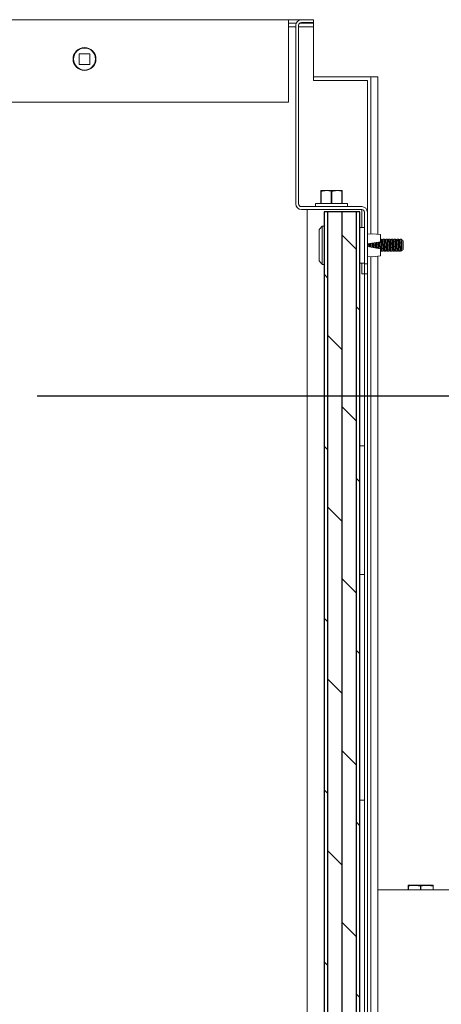
# Model space of a CAD drawing. Units: inches. Extents: x 87 to 1822, y -41 to 475.
# Drawn here: x 588 to 595, y 229 to 247 of the extents above; entities that cross this region are included whole.
import ezdxf

# ---------------------------------------------------------------- set-up
doc = ezdxf.new("R2010")
doc.units = ezdxf.units.IN
doc.header["$MEASUREMENT"] = 0
for name, color, linetype in [('4', 4, 'Continuous'), ('S1-A-RIGHT-3', 3, 'Continuous'), ('S1-A-RIGHT-5', 5, 'Continuous')]:
    doc.layers.add(name, color=color, linetype=linetype)
doc.styles.add('ROMANS', font='ROMANS.shx', dxfattribs={"width": 0.8})
doc.dimstyles.new('125', dxfattribs={"dimtxt": 0.125, "dimasz": 0.125, "dimexe": 0.093, "dimexo": 0.093, "dimgap": 0.0325, "dimtad": 0, "dimdec": 4, "dimzin": 3, "dimdsep": 46, "dimlunit": 5, "dimtxsty": 'ROMANS', "dimcen": 0, "dimclrt": 3, "dimadec": 0, "dimazin": 0, "dimtfac": 1, "dimtdec": 4, "dimtofl": 0, "dimtmove": 0, "dimatfit": 3, "dimfxl": 0, "dimfrac": 2, "dimtolj": 1, "dimtzin": 0, "dimarcsym": 0})

msp = doc.modelspace()

# ---------------------------------------------------------------- hatches: boundary and pattern name
at = {"layer": 'S1-A-RIGHT-5'}
h = msp.add_hatch(dxfattribs=at)
h.set_pattern_fill('DOLMIT', color=256, angle=90, style=0)
h.set_pattern_definition([(90, (2302.49199, -1477.83755), (-0.25, 2e-17), []), (135, (2302.492, -1477.83755), (-0.5, -0.5), [0.3535534, -0.70710768])])
h.paths.add_polyline_path([(594.04997, 187.15354), (594.04997, 243.31789), (593.42497, 243.31789), (593.42497, 187.15354)])
h.paths.add_polyline_path([(557.43497, 187.15354), (557.43497, 243.31789), (556.80997, 243.31789), (556.80997, 187.15354)])

# ---------------------------------------------------------------- linework, layer by layer
at = {"layer": 'S1-A-RIGHT-3', "linetype": 'Continuous', "lineweight": 15}
for p, q in [((558.05497, 246.67457), (592.80497, 246.67457)), ((592.80497, 246.67457), (593.02797, 246.67457)), ((592.80497, 246.55577), (592.80497, 246.67457)), ((593.02797, 246.67457), (593.24247, 246.67457)), ((593.24247, 246.67457), (593.24247, 246.62457)), ((592.93772, 246.61477), (592.80497, 246.61477)), ((592.80497, 245.23707), (592.80497, 246.55577)), ((592.80497, 246.55227), (592.92997, 246.55227)), ((592.92997, 243.46007), (592.92997, 246.57657)), ((592.97997, 243.46007), (592.97997, 246.57657)), ((592.97997, 246.55227), (593.24247, 246.55227)), ((593.24247, 246.61477), (592.9989, 246.61477)), ((593.02797, 246.62457), (593.24247, 246.62457)), ((593.24247, 246.61477), (593.24247, 246.62457)), ((593.24247, 246.55227), (593.24247, 246.61477)), ((593.24247, 246.55227), (593.24247, 245.61477)), ((589.14872, 246.08082), (589.33622, 246.08082)), ((589.14872, 245.89332), (589.14872, 246.08082)), ((589.33622, 246.08082), (589.33622, 245.89332)), ((589.33622, 245.89332), (589.14872, 245.89332)), ((593.24247, 245.67727), (594.12947, 245.67727)), ((593.24247, 245.61477), (594.17997, 245.61477)), ((594.12947, 245.67727), (594.24247, 245.67727)), ((594.17997, 245.61477), (594.17997, 243.31407)), ((594.24247, 245.67727), (594.24247, 242.93454)), ((594.36207, 245.67727), (594.24247, 245.67727)), ((594.36207, 245.67727), (594.36207, 242.92899)), ((558.05497, 245.23707), (592.80497, 245.23707)), ((593.36747, 243.69332), (593.46122, 243.69332)), ((593.36747, 243.68119), (593.36747, 243.46832)), ((593.36747, 243.68119), (593.37278, 243.68119)), ((593.37278, 243.46832), (593.37278, 243.68119)), ((593.46122, 243.69332), (593.64872, 243.69332)), ((593.54966, 243.68119), (593.54966, 243.46832)), ((593.54966, 243.68119), (593.56028, 243.68119)), ((593.56028, 243.46832), (593.56028, 243.68119)), ((593.64872, 243.69332), (593.74247, 243.69332)), ((593.73716, 243.68119), (593.74247, 243.68119)), ((593.73716, 243.68119), (593.73716, 243.46832)), ((593.74247, 243.46832), (593.74247, 243.68119)), ((594.08197, 243.41207), (593.02797, 243.41207)), ((593.27372, 243.46832), (593.83622, 243.46832)), ((594.08197, 243.36207), (593.02797, 243.36207)), ((593.12997, 186.98707), (593.12997, 243.36477)), ((594.08197, 243.04957), (594.08197, 243.36207)), ((594.12997, 242.41207), (594.12997, 243.31407)), ((594.17997, 242.41207), (594.17997, 243.31407)), ((593.39372, 243.07171), (593.39372, 242.40242)), ((594.04997, 243.04957), (594.12997, 243.04957)), ((593.33836, 243.00921), (593.33836, 242.46492)), ((594.17997, 242.929), (594.27097, 242.93707)), ((594.27097, 242.93707), (594.41197, 242.92457)), ((594.41197, 242.92457), (594.41197, 242.79957)), ((594.17997, 242.76101), (594.41197, 242.79957)), ((594.41197, 242.67457), (594.17997, 242.71313)), ((594.7763, 242.8064), (594.76939, 242.81202)), ((594.77167, 242.81202), (594.76939, 242.81202)), ((594.77167, 242.84307), (594.77167, 242.81202)), ((594.77962, 242.8064), (594.77167, 242.81202)), ((594.77962, 242.8064), (594.7763, 242.8064)), ((594.80292, 242.81182), (594.80292, 242.66232)), ((594.27097, 242.53707), (594.17997, 242.54514)), ((594.24247, 242.5423), (594.24221, 187.80952)), ((594.41197, 242.54957), (594.27097, 242.53707)), ((594.36207, 242.54785), (594.36207, 187.80399)), ((594.41197, 242.67457), (594.41197, 242.54957)), ((594.04997, 242.42457), (594.12997, 242.42457)), ((594.08197, 242.23707), (594.08197, 242.42457)), ((594.12997, 242.41207), (594.12997, 242.23707)), ((594.17997, 242.41207), (594.12997, 242.41207)), ((594.17997, 242.41207), (594.17997, 242.23707)), ((594.08197, 242.23707), (594.12997, 242.23707)), ((594.12997, 188.11207), (594.12997, 242.23977)), ((594.12997, 242.23707), (594.17997, 242.23707)), ((594.17997, 188.11207), (594.17997, 242.23977)), ((594.04997, 239.23707), (594.12997, 239.23707)), ((594.12997, 239.23707), (594.12997, 235.29687)), ((594.04997, 236.99247), (594.12997, 236.99247)), ((594.12997, 233.05227), (594.12997, 236.99247)), ((594.04997, 233.05227), (594.12997, 233.05227)), ((594.89332, 231.48707), (594.89332, 231.54833)), ((594.89725, 231.54833), (594.89332, 231.54833)), ((594.89725, 231.54833), (594.89725, 231.48707)), ((595.11207, 231.56816), (594.90426, 231.56816)), ((595.116, 231.54833), (595.10814, 231.54833)), ((595.10814, 231.48707), (595.10814, 231.54833)), ((595.31988, 231.56816), (595.11207, 231.56816)), ((595.116, 231.54833), (595.116, 231.48707)), ((595.32689, 231.48707), (595.32689, 231.54833)), ((595.33082, 231.54833), (595.32689, 231.54833)), ((595.33082, 231.54833), (595.33082, 231.48707)), ((594.36207, 231.48707), (595.61207, 231.48707))]:
    msp.add_line(p, q, dxfattribs=at)
at = {"layer": 'S1-A-RIGHT-3'}
msp.add_lwpolyline([(594.04997, 243.31789), (593.42497, 243.31789), (593.42497, 187.15354), (594.04997, 187.15354)], close=True, dxfattribs=at)
at = {"layer": 'S1-A-RIGHT-3', "linetype": 'Continuous', "lineweight": 15}
for radius in [0.2, 0.1925]:
    msp.add_circle((589.24247, 245.98707), radius, dxfattribs=at)
for centre, radius, start, end in [((593.02797, 246.57657), 0.098, 90, 180), ((593.02797, 246.57657), 0.048, 90, 180), ((593.02797, 243.46007), 0.098, 180, 270), ((593.02797, 243.46007), 0.048, 180, 270), ((594.08197, 243.31407), 0.098, 360, 90), ((594.08197, 243.31407), 0.048, 360, 90)]:
    msp.add_arc(centre, radius, start, end, dxfattribs=at)
for points, knots in [([(593.36747, 243.69332), (593.36747, 243.69235), (593.36747, 243.69083), (593.36747, 243.68376), (593.36747, 243.68119)], [0, 0, 0, 0, 0.63568166, 1, 1, 1, 1]), ([(593.46122, 243.69332), (593.47659, 243.69268), (593.50636, 243.69143), (593.53554, 243.68453), (593.54966, 243.68119)], [0, 0, 0, 0, 0.51612793, 1, 1, 1, 1]), ([(593.64872, 243.69332), (593.66409, 243.69268), (593.69386, 243.69143), (593.72304, 243.68453), (593.73716, 243.68119)], [0, 0, 0, 0, 0.51612793, 1, 1, 1, 1]), ([(593.74247, 243.68119), (593.74247, 243.68376), (593.74247, 243.69083), (593.74247, 243.69235), (593.74247, 243.69332)], [0, 0, 0, 0, 0.36431797, 1, 1, 1, 1]), ([(594.18666, 242.75633), (594.18612, 242.74991), (594.18491, 242.73534), (594.1837, 242.72077), (594.18302, 242.71263)], [0, 0, 0, 0, 0.44066415, 1, 1, 1, 1]), ([(594.19005, 242.71224), (594.19069, 242.72052), (594.192, 242.73755), (594.19331, 242.75458), (594.19399, 242.76334)], [0, 0, 0, 0, 0.48591992, 1, 1, 1, 1]), ([(594.21544, 242.7669), (594.21467, 242.75696), (594.21316, 242.73732), (594.21165, 242.71768), (594.2109, 242.70799)], [0, 0, 0, 0, 0.50640275, 1, 1, 1, 1]), ([(594.22264, 242.7681), (594.22178, 242.75775), (594.22008, 242.73735), (594.21838, 242.71695), (594.21754, 242.70689)], [0, 0, 0, 0, 0.50692204, 1, 1, 1, 1]), ([(594.23785, 242.77063), (594.23692, 242.75944), (594.23508, 242.73737), (594.23324, 242.71531), (594.23233, 242.70443)], [0, 0, 0, 0, 0.506922044, 1, 1, 1, 1]), ([(594.23936, 242.70326), (594.24023, 242.71453), (594.24199, 242.73736), (594.24375, 242.76019), (594.24464, 242.77175)], [0, 0, 0, 0, 0.49359725, 1, 1, 1, 1]), ([(594.26609, 242.77532), (594.2651, 242.76257), (594.26316, 242.73739), (594.26122, 242.71221), (594.26027, 242.69979)], [0, 0, 0, 0, 0.50640275, 1, 1, 1, 1]), ([(594.27337, 242.77653), (594.2733, 242.77589), (594.2722, 242.7647), (594.27005, 242.7371), (594.26794, 242.70984), (594.26687, 242.69898), (594.26684, 242.69869)], [0, 0, 0, 0, 0.02920966, 0.50816511, 0.98712055, 1, 1, 1, 1]), ([(594.28862, 242.77906), (594.28847, 242.77759), (594.28728, 242.76563), (594.28505, 242.7371), (594.28286, 242.70894), (594.28171, 242.69733), (594.2816, 242.69624)], [0, 0, 0, 0, 0.06266904, 0.50816511, 0.95366117, 1, 1, 1, 1]), ([(594.28871, 242.69506), (594.28875, 242.69554), (594.28984, 242.70744), (594.29196, 242.7371), (594.29413, 242.7671), (594.29524, 242.77934), (594.29532, 242.78018)], [0, 0, 0, 0, 0.01988083, 0.49244744, 0.96501405, 1, 1, 1, 1]), ([(594.31682, 242.78375), (594.31664, 242.78174), (594.31541, 242.76842), (594.31314, 242.73709), (594.31091, 242.70616), (594.30972, 242.69321), (594.30957, 242.69159)], [0, 0, 0, 0, 0.076676274, 0.507552561, 0.938428847, 1, 1, 1, 1]), ([(594.3242, 242.78498), (594.32386, 242.78159), (594.32248, 242.76784), (594.32005, 242.73709), (594.31767, 242.70681), (594.31634, 242.69347), (594.31604, 242.69051)], [0, 0, 0, 0, 0.12510893, 0.50816511, 0.89122129, 1, 1, 1, 1]), ([(594.33945, 242.78751), (594.33902, 242.78332), (594.33756, 242.76879), (594.33505, 242.73709), (594.33259, 242.70589), (594.33117, 242.6918), (594.3308, 242.68806)], [0, 0, 0, 0, 0.14681445, 0.50816511, 0.86951576, 1, 1, 1, 1]), ([(594.33796, 242.68687), (594.33826, 242.69002), (594.33959, 242.7044), (594.34196, 242.73709), (594.34438, 242.77024), (594.34576, 242.78504), (594.34609, 242.78862)], [0, 0, 0, 0, 0.10776962, 0.49244744, 0.87712526, 1, 1, 1, 1]), ([(594.36759, 242.79219), (594.36715, 242.78747), (594.36566, 242.77159), (594.36314, 242.73709), (594.36066, 242.7031), (594.35922, 242.68766), (594.35882, 242.6834)], [0, 0, 0, 0, 0.15096064, 0.50755256, 0.86414448, 1, 1, 1, 1]), ([(594.37503, 242.79343), (594.37441, 242.78736), (594.37275, 242.77104), (594.37005, 242.73709), (594.36741, 242.70372), (594.3658, 242.68789), (594.36524, 242.68234)], [0, 0, 0, 0, 0.18901169, 0.50816511, 0.82731852, 1, 1, 1, 1]), ([(594.39028, 242.79596), (594.38958, 242.7891), (594.38784, 242.77201), (594.38505, 242.73709), (594.38233, 242.70278), (594.38064, 242.68621), (594.38, 242.67988)], [0, 0, 0, 0, 0.20422309, 0.50816511, 0.81210712, 1, 1, 1, 1]), ([(594.38722, 242.67868), (594.38776, 242.68444), (594.38934, 242.70131), (594.39196, 242.73709), (594.39464, 242.77343), (594.39627, 242.79079), (594.39685, 242.79706)], [0, 0, 0, 0, 0.16809354, 0.49244744, 0.81680134, 1, 1, 1, 1]), ([(594.4263, 242.84135), (594.42608, 242.84202), (594.42482, 242.84579), (594.42251, 242.83669), (594.41939, 242.81422), (594.41626, 242.77857), (594.41314, 242.7373), (594.41031, 242.69867), (594.40852, 242.67976), (594.40778, 242.67186)], [0, 0, 0, 0, 0.03583235, 0.20449435, 0.37315635, 0.54181835, 0.71048035, 0.87914235, 1, 1, 1, 1]), ([(594.43255, 242.83512), (594.43151, 242.83364), (594.42943, 242.8307), (594.4263, 242.80801), (594.42318, 242.77564), (594.42005, 242.73696), (594.41693, 242.69893), (594.41423, 242.66934), (594.41258, 242.65907), (594.41197, 242.65527)], [0, 0, 0, 0, 0.15182391, 0.30364781, 0.45547172, 0.60729562, 0.75911953, 0.91094343, 1, 1, 1, 1]), ([(594.44689, 242.83352), (594.44607, 242.83228), (594.4442, 242.82944), (594.4413, 242.80792), (594.43818, 242.77564), (594.43505, 242.73706), (594.43193, 242.69853), (594.4288, 242.66612), (594.42568, 242.64344), (594.42359, 242.6405), (594.42255, 242.63902)], [0, 0, 0, 0, 0.101017917, 0.229443928, 0.35786994, 0.486295952, 0.614721964, 0.743147976, 0.871573988, 1, 1, 1, 1]), ([(594.42627, 242.84271), (594.42743, 242.84138), (594.42964, 242.83885), (594.43185, 242.83632), (594.4329, 242.83512)], [0, 0, 0, 0, 0.52540227, 1, 1, 1, 1]), ([(594.42878, 242.63284), (594.42901, 242.63215), (594.43028, 242.62835), (594.43259, 242.63744), (594.43571, 242.65994), (594.43884, 242.69551), (594.44196, 242.73704), (594.44509, 242.77875), (594.44821, 242.81377), (594.45134, 242.83829), (594.45342, 242.84148), (594.45446, 242.84307)], [0, 0, 0, 0, 0.0266453, 0.14831464, 0.26998398, 0.39165331, 0.51332265, 0.63499199, 0.75666133, 0.87833066, 1, 1, 1, 1]), ([(594.43255, 242.83512), (594.43505, 242.83512), (594.43994, 242.83512), (594.44482, 242.83512), (594.44721, 242.83512)], [0, 0, 0, 0, 0.51174818, 1, 1, 1, 1]), ([(594.44686, 242.83472), (594.44803, 242.83605), (594.45035, 242.83871), (594.45267, 242.84137), (594.45383, 242.8427)], [0, 0, 0, 0, 0.499960655, 1, 1, 1, 1]), ([(594.4763, 242.84135), (594.47608, 242.84202), (594.47482, 242.84579), (594.47251, 242.83669), (594.46939, 242.8142), (594.46626, 242.77862), (594.46314, 242.7371), (594.46001, 242.69539), (594.45689, 242.66036), (594.45376, 242.63585), (594.45168, 242.63266), (594.45064, 242.63107)], [0, 0, 0, 0, 0.025869333, 0.147635666, 0.269401999, 0.391168333, 0.512934666, 0.634701, 0.756467333, 0.878233667, 1, 1, 1, 1]), ([(594.48255, 242.83512), (594.48151, 242.83364), (594.47943, 242.8307), (594.4763, 242.80802), (594.47318, 242.77561), (594.47005, 242.73708), (594.46693, 242.6985), (594.4638, 242.66622), (594.4609, 242.64468), (594.45903, 242.64185), (594.45821, 242.64059)], [0, 0, 0, 0, 0.128384082, 0.256768164, 0.385152246, 0.513536328, 0.64192041, 0.770304492, 0.898688574, 1, 1, 1, 1]), ([(594.49687, 242.83349), (594.49606, 242.83225), (594.4942, 242.82941), (594.4913, 242.80791), (594.48818, 242.77564), (594.48505, 242.73706), (594.48193, 242.69853), (594.4788, 242.66612), (594.47568, 242.64344), (594.47359, 242.6405), (594.47255, 242.63902)], [0, 0, 0, 0, 0.10046495, 0.22896996, 0.35747497, 0.48597997, 0.61448498, 0.74298999, 0.87149499, 1, 1, 1, 1]), ([(594.47627, 242.84271), (594.47743, 242.84138), (594.47964, 242.83885), (594.48185, 242.83632), (594.4829, 242.83512)], [0, 0, 0, 0, 0.52540227, 1, 1, 1, 1]), ([(594.47878, 242.63284), (594.47901, 242.63216), (594.48028, 242.62835), (594.48259, 242.63743), (594.48571, 242.65994), (594.48884, 242.69551), (594.49196, 242.73704), (594.49509, 242.77875), (594.49821, 242.81377), (594.50134, 242.83829), (594.50342, 242.84148), (594.50446, 242.84307)], [0, 0, 0, 0, 0.02671202, 0.14837302, 0.27003402, 0.39169501, 0.51335601, 0.63501701, 0.75667801, 0.878339, 1, 1, 1, 1]), ([(594.48255, 242.83512), (594.48505, 242.83512), (594.48994, 242.83512), (594.49482, 242.83512), (594.49721, 242.83512)], [0, 0, 0, 0, 0.51175156, 1, 1, 1, 1]), ([(594.49685, 242.83471), (594.49801, 242.83604), (594.50033, 242.8387), (594.50265, 242.84136), (594.50382, 242.84269)], [0, 0, 0, 0, 0.49995978, 1, 1, 1, 1]), ([(594.5263, 242.84135), (594.52608, 242.84202), (594.52482, 242.84579), (594.52251, 242.83669), (594.51939, 242.8142), (594.51626, 242.77862), (594.51314, 242.7371), (594.51001, 242.69539), (594.50689, 242.66036), (594.50376, 242.63585), (594.50168, 242.63266), (594.50064, 242.63107)], [0, 0, 0, 0, 0.02586933, 0.14763567, 0.269402, 0.39116833, 0.51293467, 0.634701, 0.75646733, 0.87823367, 1, 1, 1, 1]), ([(594.53255, 242.83512), (594.53151, 242.83364), (594.52943, 242.8307), (594.5263, 242.80802), (594.52318, 242.77561), (594.52005, 242.73708), (594.51693, 242.6985), (594.5138, 242.66622), (594.5109, 242.64468), (594.50903, 242.64185), (594.50821, 242.64059)], [0, 0, 0, 0, 0.12838408, 0.25676816, 0.38515225, 0.51353633, 0.64192041, 0.77030449, 0.89868857, 1, 1, 1, 1]), ([(594.54687, 242.83348), (594.54605, 242.83224), (594.5442, 242.82941), (594.5413, 242.80791), (594.53818, 242.77564), (594.53505, 242.73706), (594.53193, 242.69853), (594.5288, 242.66612), (594.52568, 242.64344), (594.52359, 242.6405), (594.52255, 242.63902)], [0, 0, 0, 0, 0.100336864, 0.228860169, 0.357383474, 0.485906779, 0.614430084, 0.74295339, 0.871476695, 1, 1, 1, 1]), ([(594.52627, 242.84271), (594.52743, 242.84138), (594.52964, 242.83885), (594.53185, 242.83632), (594.5329, 242.83512)], [0, 0, 0, 0, 0.52540227, 1, 1, 1, 1]), ([(594.52878, 242.63284), (594.52901, 242.63215), (594.53028, 242.62835), (594.53259, 242.63743), (594.53571, 242.65994), (594.53884, 242.69551), (594.54196, 242.73704), (594.54509, 242.77875), (594.54821, 242.81377), (594.55134, 242.83829), (594.55342, 242.84148), (594.55446, 242.84307)], [0, 0, 0, 0, 0.02670743, 0.148369, 0.27003057, 0.39169214, 0.51335371, 0.63501528, 0.75667686, 0.87833843, 1, 1, 1, 1]), ([(594.53255, 242.83512), (594.53505, 242.83512), (594.53994, 242.83512), (594.54482, 242.83512), (594.54721, 242.83512)], [0, 0, 0, 0, 0.51175095, 1, 1, 1, 1]), ([(594.54685, 242.8347), (594.54801, 242.83603), (594.55033, 242.83869), (594.55265, 242.84135), (594.55381, 242.84268)], [0, 0, 0, 0, 0.49996063, 1, 1, 1, 1]), ([(594.5763, 242.84135), (594.57608, 242.84202), (594.57482, 242.84579), (594.57251, 242.83669), (594.56939, 242.8142), (594.56626, 242.77862), (594.56314, 242.7371), (594.56001, 242.69539), (594.55689, 242.66036), (594.55376, 242.63585), (594.55168, 242.63266), (594.55064, 242.63107)], [0, 0, 0, 0, 0.02586933, 0.14763567, 0.269402, 0.39116833, 0.51293467, 0.634701, 0.75646733, 0.87823367, 1, 1, 1, 1]), ([(594.58255, 242.83512), (594.58151, 242.83364), (594.57943, 242.8307), (594.5763, 242.80802), (594.57318, 242.77561), (594.57005, 242.73708), (594.56693, 242.6985), (594.5638, 242.66622), (594.5609, 242.64468), (594.55903, 242.64185), (594.55821, 242.64059)], [0, 0, 0, 0, 0.12838408, 0.25676816, 0.38515225, 0.51353633, 0.64192041, 0.77030449, 0.89868857, 1, 1, 1, 1]), ([(594.59687, 242.83349), (594.59606, 242.83225), (594.5942, 242.82941), (594.5913, 242.80791), (594.58818, 242.77564), (594.58505, 242.73706), (594.58193, 242.69853), (594.5788, 242.66612), (594.57568, 242.64344), (594.57359, 242.6405), (594.57255, 242.63902)], [0, 0, 0, 0, 0.10050454, 0.22900389, 0.35750325, 0.4860026, 0.61450195, 0.7430013, 0.87150065, 1, 1, 1, 1]), ([(594.57627, 242.84271), (594.57743, 242.84138), (594.57964, 242.83885), (594.58185, 242.83632), (594.5829, 242.83512)], [0, 0, 0, 0, 0.52540227, 1, 1, 1, 1]), ([(594.57878, 242.63283), (594.57901, 242.63215), (594.58028, 242.62835), (594.58259, 242.63744), (594.58571, 242.65994), (594.58884, 242.69551), (594.59196, 242.73704), (594.59509, 242.77875), (594.59821, 242.81377), (594.60134, 242.83829), (594.60342, 242.84148), (594.60446, 242.84307)], [0, 0, 0, 0, 0.02650495, 0.14819183, 0.26987871, 0.39156559, 0.51325248, 0.63493936, 0.75662624, 0.87831312, 1, 1, 1, 1]), ([(594.58255, 242.83512), (594.58505, 242.83512), (594.58994, 242.83512), (594.59482, 242.83512), (594.59721, 242.83512)], [0, 0, 0, 0, 0.51175164, 1, 1, 1, 1]), ([(594.59685, 242.83471), (594.59801, 242.83604), (594.60033, 242.8387), (594.60266, 242.84136), (594.60382, 242.84269)], [0, 0, 0, 0, 0.49995855, 1, 1, 1, 1]), ([(594.6263, 242.84135), (594.62608, 242.84202), (594.62482, 242.84579), (594.62251, 242.83669), (594.61939, 242.8142), (594.61626, 242.77862), (594.61314, 242.7371), (594.61001, 242.69539), (594.60689, 242.66036), (594.60376, 242.63585), (594.60168, 242.63266), (594.60064, 242.63107)], [0, 0, 0, 0, 0.02586933, 0.14763567, 0.269402, 0.39116833, 0.51293467, 0.634701, 0.75646733, 0.87823367, 1, 1, 1, 1]), ([(594.63255, 242.83512), (594.63151, 242.83364), (594.62943, 242.8307), (594.6263, 242.80802), (594.62318, 242.77561), (594.62005, 242.73708), (594.61693, 242.6985), (594.6138, 242.66622), (594.6109, 242.64468), (594.60903, 242.64185), (594.60821, 242.64059)], [0, 0, 0, 0, 0.12838408, 0.25676816, 0.38515225, 0.51353633, 0.64192041, 0.77030449, 0.89868857, 1, 1, 1, 1]), ([(594.64687, 242.83349), (594.64606, 242.83224), (594.6442, 242.82941), (594.6413, 242.80791), (594.63818, 242.77564), (594.63505, 242.73706), (594.63193, 242.69853), (594.6288, 242.66612), (594.62568, 242.64344), (594.62359, 242.6405), (594.62255, 242.63902)], [0, 0, 0, 0, 0.10045164, 0.22895855, 0.35746546, 0.48597236, 0.61447927, 0.74298618, 0.87149309, 1, 1, 1, 1]), ([(594.62627, 242.84271), (594.62743, 242.84138), (594.62964, 242.83885), (594.63185, 242.83632), (594.6329, 242.83512)], [0, 0, 0, 0, 0.52540227, 1, 1, 1, 1]), ([(594.6288, 242.6328), (594.62902, 242.63213), (594.63028, 242.62835), (594.63259, 242.63744), (594.63571, 242.65993), (594.63884, 242.69551), (594.64196, 242.73704), (594.64509, 242.77875), (594.64821, 242.81377), (594.65134, 242.83829), (594.65342, 242.84148), (594.65446, 242.84307)], [0, 0, 0, 0, 0.02607482, 0.14781547, 0.26955612, 0.39129676, 0.51303741, 0.63477806, 0.75651871, 0.87825935, 1, 1, 1, 1]), ([(594.63255, 242.83512), (594.63505, 242.83512), (594.63994, 242.83512), (594.64482, 242.83512), (594.64721, 242.83512)], [0, 0, 0, 0, 0.511751476, 1, 1, 1, 1]), ([(594.64685, 242.83471), (594.64801, 242.83604), (594.65033, 242.8387), (594.65266, 242.84136), (594.65382, 242.84269)], [0, 0, 0, 0, 0.49995726, 1, 1, 1, 1]), ([(594.6763, 242.84135), (594.67608, 242.84202), (594.67482, 242.84579), (594.67251, 242.83669), (594.66939, 242.8142), (594.66626, 242.77862), (594.66314, 242.7371), (594.66001, 242.69539), (594.65689, 242.66036), (594.65376, 242.63585), (594.65168, 242.63266), (594.65064, 242.63107)], [0, 0, 0, 0, 0.02586933, 0.14763567, 0.269402, 0.39116833, 0.51293467, 0.634701, 0.75646733, 0.87823367, 1, 1, 1, 1]), ([(594.68255, 242.83512), (594.68151, 242.83364), (594.67943, 242.8307), (594.6763, 242.80802), (594.67318, 242.77561), (594.67005, 242.73708), (594.66693, 242.6985), (594.6638, 242.66622), (594.6609, 242.64468), (594.65903, 242.64185), (594.65821, 242.64059)], [0, 0, 0, 0, 0.12838408, 0.25676816, 0.38515225, 0.51353633, 0.64192041, 0.77030449, 0.89868857, 1, 1, 1, 1]), ([(594.69687, 242.83348), (594.69605, 242.83224), (594.6942, 242.82941), (594.6913, 242.80791), (594.68818, 242.77564), (594.68505, 242.73706), (594.68193, 242.69853), (594.6788, 242.66612), (594.67568, 242.64344), (594.67359, 242.6405), (594.67255, 242.63902)], [0, 0, 0, 0, 0.10040721, 0.22892046, 0.35743372, 0.48594698, 0.61446023, 0.74297349, 0.87148674, 1, 1, 1, 1]), ([(594.67627, 242.84271), (594.67743, 242.84138), (594.67964, 242.83885), (594.68185, 242.83632), (594.6829, 242.83512)], [0, 0, 0, 0, 0.52540227, 1, 1, 1, 1]), ([(594.67878, 242.63283), (594.67901, 242.63215), (594.68028, 242.62835), (594.68259, 242.63744), (594.68571, 242.65994), (594.68884, 242.69551), (594.69196, 242.73704), (594.69509, 242.77875), (594.69821, 242.81377), (594.70134, 242.83829), (594.70342, 242.84148), (594.70446, 242.84307)], [0, 0, 0, 0, 0.02648975, 0.14817853, 0.26986731, 0.39155609, 0.51324487, 0.63493365, 0.75662244, 0.87831122, 1, 1, 1, 1]), ([(594.68255, 242.83512), (594.68505, 242.83512), (594.68994, 242.83512), (594.69482, 242.83512), (594.69721, 242.83512)], [0, 0, 0, 0, 0.51175128, 1, 1, 1, 1]), ([(594.69685, 242.8347), (594.69801, 242.83603), (594.70033, 242.8387), (594.70265, 242.84136), (594.70382, 242.84269)], [0, 0, 0, 0, 0.49995751, 1, 1, 1, 1]), ([(594.7263, 242.84135), (594.72608, 242.84202), (594.72482, 242.84579), (594.72251, 242.83669), (594.71939, 242.8142), (594.71626, 242.77862), (594.71314, 242.7371), (594.71001, 242.69539), (594.70689, 242.66036), (594.70376, 242.63585), (594.70168, 242.63266), (594.70064, 242.63107)], [0, 0, 0, 0, 0.02586933, 0.14763567, 0.269402, 0.39116833, 0.51293467, 0.634701, 0.75646733, 0.87823367, 1, 1, 1, 1]), ([(594.73255, 242.83512), (594.73151, 242.83364), (594.72943, 242.8307), (594.7263, 242.80802), (594.72318, 242.77561), (594.72005, 242.73708), (594.71693, 242.6985), (594.7138, 242.66622), (594.7109, 242.64468), (594.70903, 242.64185), (594.70821, 242.64059)], [0, 0, 0, 0, 0.12838408, 0.25676816, 0.38515225, 0.51353633, 0.64192041, 0.77030449, 0.89868857, 1, 1, 1, 1]), ([(594.74687, 242.83349), (594.74606, 242.83225), (594.7442, 242.82942), (594.7413, 242.80791), (594.73818, 242.77564), (594.73505, 242.73706), (594.73193, 242.69853), (594.7288, 242.66612), (594.72568, 242.64344), (594.72359, 242.6405), (594.72255, 242.63902)], [0, 0, 0, 0, 0.100529658, 0.229025421, 0.357521185, 0.486016948, 0.614512711, 0.743008474, 0.871504237, 1, 1, 1, 1]), ([(594.72627, 242.84271), (594.72743, 242.84138), (594.72964, 242.83885), (594.73185, 242.83632), (594.7329, 242.83512)], [0, 0, 0, 0, 0.52540227, 1, 1, 1, 1]), ([(594.72877, 242.63285), (594.729, 242.63216), (594.73028, 242.62835), (594.73259, 242.63743), (594.73571, 242.65994), (594.73884, 242.69551), (594.74196, 242.73704), (594.74509, 242.77875), (594.74821, 242.81377), (594.75134, 242.83829), (594.75342, 242.84148), (594.75446, 242.84307)], [0, 0, 0, 0, 0.02686076, 0.14850316, 0.27014557, 0.39178797, 0.51343038, 0.63507278, 0.75671519, 0.87835759, 1, 1, 1, 1]), ([(594.73255, 242.83512), (594.73505, 242.83512), (594.73994, 242.83512), (594.74482, 242.83512), (594.74721, 242.83512)], [0, 0, 0, 0, 0.511751678, 1, 1, 1, 1]), ([(594.74685, 242.83471), (594.74801, 242.83604), (594.75033, 242.8387), (594.75266, 242.84136), (594.75382, 242.84269)], [0, 0, 0, 0, 0.49995873, 1, 1, 1, 1]), ([(594.7763, 242.8064), (594.77526, 242.79628), (594.77318, 242.77605), (594.77005, 242.73696), (594.76693, 242.69853), (594.7638, 242.66621), (594.7609, 242.64468), (594.75903, 242.64185), (594.75821, 242.64059)], [0, 0, 0, 0, 0.1727376, 0.3454752, 0.51821279, 0.69095039, 0.86368799, 1, 1, 1, 1]), ([(594.77962, 242.8064), (594.77962, 242.79856), (594.77962, 242.78289), (594.77962, 242.75237), (594.77962, 242.71987), (594.77962, 242.69327), (594.77962, 242.67995), (594.77962, 242.67552)], [0, 0, 0, 0, 0.21240166, 0.42480331, 0.6550789, 0.88535448, 1, 1, 1, 1]), ([(594.42255, 242.63902), (594.42005, 242.63902), (594.41652, 242.63902), (594.413, 242.63902), (594.41197, 242.63902)], [0, 0, 0, 0, 0.70867997, 1, 1, 1, 1]), ([(594.42882, 242.63145), (594.42766, 242.63278), (594.42545, 242.6353), (594.42325, 242.63783), (594.42221, 242.63902)], [0, 0, 0, 0, 0.52710818, 1, 1, 1, 1]), ([(594.45823, 242.63941), (594.45707, 242.63808), (594.45475, 242.63542), (594.45243, 242.63276), (594.45127, 242.63142)], [0, 0, 0, 0, 0.49996099, 1, 1, 1, 1]), ([(594.47255, 242.63902), (594.47005, 242.63902), (594.46517, 242.63902), (594.46028, 242.63902), (594.4579, 242.63902)], [0, 0, 0, 0, 0.51174233, 1, 1, 1, 1]), ([(594.47882, 242.63145), (594.47765, 242.63278), (594.47545, 242.6353), (594.47325, 242.63783), (594.47221, 242.63902)], [0, 0, 0, 0, 0.52726955, 1, 1, 1, 1]), ([(594.50823, 242.63941), (594.50707, 242.63808), (594.50475, 242.63542), (594.50243, 242.63276), (594.50127, 242.63142)], [0, 0, 0, 0, 0.49996099, 1, 1, 1, 1]), ([(594.52255, 242.63902), (594.52005, 242.63902), (594.51517, 242.63902), (594.51028, 242.63902), (594.5079, 242.63902)], [0, 0, 0, 0, 0.51174233, 1, 1, 1, 1]), ([(594.52882, 242.63145), (594.52765, 242.63278), (594.52545, 242.6353), (594.52325, 242.63783), (594.52221, 242.63902)], [0, 0, 0, 0, 0.52722522, 1, 1, 1, 1]), ([(594.55823, 242.63941), (594.55707, 242.63808), (594.55475, 242.63542), (594.55243, 242.63276), (594.55127, 242.63142)], [0, 0, 0, 0, 0.499960993, 1, 1, 1, 1]), ([(594.57255, 242.63902), (594.57005, 242.63902), (594.56517, 242.63902), (594.56028, 242.63902), (594.5579, 242.63902)], [0, 0, 0, 0, 0.51174233, 1, 1, 1, 1]), ([(594.57882, 242.63144), (594.57766, 242.63277), (594.57546, 242.6353), (594.57325, 242.63783), (594.57221, 242.63902)], [0, 0, 0, 0, 0.52674527, 1, 1, 1, 1]), ([(594.60823, 242.63941), (594.60707, 242.63808), (594.60475, 242.63542), (594.60243, 242.63276), (594.60127, 242.63142)], [0, 0, 0, 0, 0.49996099, 1, 1, 1, 1]), ([(594.62255, 242.63902), (594.62005, 242.63902), (594.61517, 242.63902), (594.61028, 242.63902), (594.6079, 242.63902)], [0, 0, 0, 0, 0.511742325, 1, 1, 1, 1]), ([(594.62883, 242.63143), (594.62767, 242.63276), (594.62546, 242.63529), (594.62326, 242.63782), (594.62221, 242.63902)], [0, 0, 0, 0, 0.52581175, 1, 1, 1, 1]), ([(594.65823, 242.63941), (594.65707, 242.63808), (594.65475, 242.63542), (594.65243, 242.63276), (594.65127, 242.63142)], [0, 0, 0, 0, 0.49996099, 1, 1, 1, 1]), ([(594.67255, 242.63902), (594.67005, 242.63902), (594.66517, 242.63902), (594.66028, 242.63902), (594.6579, 242.63902)], [0, 0, 0, 0, 0.51174233, 1, 1, 1, 1]), ([(594.67882, 242.63144), (594.67766, 242.63277), (594.67546, 242.6353), (594.67325, 242.63783), (594.67221, 242.63902)], [0, 0, 0, 0, 0.52668835, 1, 1, 1, 1]), ([(594.70823, 242.63941), (594.70707, 242.63808), (594.70475, 242.63542), (594.70243, 242.63276), (594.70127, 242.63142)], [0, 0, 0, 0, 0.49996099, 1, 1, 1, 1]), ([(594.72255, 242.63902), (594.72005, 242.63902), (594.71517, 242.63902), (594.71028, 242.63902), (594.7079, 242.63902)], [0, 0, 0, 0, 0.51174233, 1, 1, 1, 1]), ([(594.72881, 242.63145), (594.72765, 242.63278), (594.72545, 242.63531), (594.72325, 242.63783), (594.72221, 242.63902)], [0, 0, 0, 0, 0.52744611, 1, 1, 1, 1]), ([(594.75823, 242.63941), (594.75707, 242.63808), (594.75475, 242.63542), (594.75243, 242.63276), (594.75127, 242.63142)], [0, 0, 0, 0, 0.49996099, 1, 1, 1, 1]), ([(594.77255, 242.63902), (594.77005, 242.63902), (594.76517, 242.63902), (594.76028, 242.63902), (594.7579, 242.63902)], [0, 0, 0, 0, 0.51174233, 1, 1, 1, 1]), ([(594.77962, 242.67552), (594.77916, 242.66738), (594.77825, 242.65109), (594.77692, 242.63766), (594.77616, 242.63681), (594.77585, 242.63646)], [0, 0, 0, 0, 0.37120927, 0.7422238, 1, 1, 1, 1]), ([(594.89332, 231.54833), (594.89332, 231.55156), (594.89332, 231.56018), (594.89332, 231.56159), (594.89332, 231.56247)], [0, 0, 0, 0, 0.37562718, 1, 1, 1, 1]), ([(595.10814, 231.54833), (595.08245, 231.55396), (595.03029, 231.56541), (594.95873, 231.5626), (594.91481, 231.5524), (594.89725, 231.54833)], [0, 0, 0, 0, 0.36816428, 0.74740315, 1, 1, 1, 1]), ([(595.32689, 231.54833), (595.3012, 231.55396), (595.24904, 231.56541), (595.17748, 231.5626), (595.13356, 231.5524), (595.116, 231.54833)], [0, 0, 0, 0, 0.36816428, 0.74740315, 1, 1, 1, 1]), ([(595.33082, 231.56227), (595.33082, 231.56148), (595.33082, 231.56021), (595.33082, 231.55157), (595.33082, 231.54833)], [0, 0, 0, 0, 0.62435166, 1, 1, 1, 1])]:
    msp.add_open_spline(points, degree=3, knots=knots, dxfattribs=at)
for points, degree in [([(593.37278, 243.68119), (593.46122, 243.69332)], 1), ([(593.56028, 243.68119), (593.64872, 243.69332)], 1), ([(593.27372, 243.41207), (593.27372, 243.46832)], 1), ([(593.36521, 243.46832), (593.36747, 243.46937)], 1), ([(593.74247, 243.46937), (593.74473, 243.46832)], 1), ([(593.83622, 243.46832), (593.83622, 243.41207)], 1), ([(593.33836, 243.00921), (593.39372, 243.07171)], 1), ([(593.39372, 243.07171), (593.42497, 243.07171)], 1), ([(594.41197, 242.84307), (594.42564, 242.84307)], 1), ([(594.45446, 242.84307), (594.47564, 242.84307)], 1), ([(594.50446, 242.84307), (594.52564, 242.84307)], 1), ([(594.55446, 242.84307), (594.57564, 242.84307)], 1), ([(594.60446, 242.84307), (594.62564, 242.84307)], 1), ([(594.65446, 242.84307), (594.67564, 242.84307)], 1), ([(594.70446, 242.84307), (594.72564, 242.84307)], 1), ([(594.76939, 242.81202), (594.76835, 242.80108), (594.76626, 242.77921), (594.76314, 242.73694), (594.76001, 242.69543), (594.75689, 242.66035), (594.75376, 242.63585), (594.75168, 242.63266), (594.75064, 242.63107)], 3), ([(594.75446, 242.84307), (594.77167, 242.84307)], 1), ([(594.77167, 242.84307), (594.80292, 242.81182)], 1), ([(594.45064, 242.63107), (594.42946, 242.63107)], 1), ([(594.50064, 242.63107), (594.47946, 242.63107)], 1), ([(594.55064, 242.63107), (594.52946, 242.63107)], 1), ([(594.60064, 242.63107), (594.57946, 242.63107)], 1), ([(594.65064, 242.63107), (594.62946, 242.63107)], 1), ([(594.70064, 242.63107), (594.67946, 242.63107)], 1), ([(594.75064, 242.63107), (594.72946, 242.63107)], 1), ([(594.80292, 242.66232), (594.77646, 242.63585)], 1), ([(593.39372, 242.40242), (593.33836, 242.46492)], 1), ([(593.42497, 242.40242), (593.39372, 242.40242)], 1), ([(594.90426, 231.56816), (594.89332, 231.56306)], 1), ([(595.33082, 231.56306), (595.31988, 231.56816)], 1)]:
    msp.add_open_spline(points, degree=degree, dxfattribs=at)

# ---------------------------------------------------------------- leaders
at = {"layer": '4'}
msp.add_leader([(603.73707, 240.10242), (590.1378, 240.10242), (588.41649, 240.10242)], dimstyle='125', override={"dimscale": 12}, dxfattribs=at)

doc.saveas('drawing.dxf')
